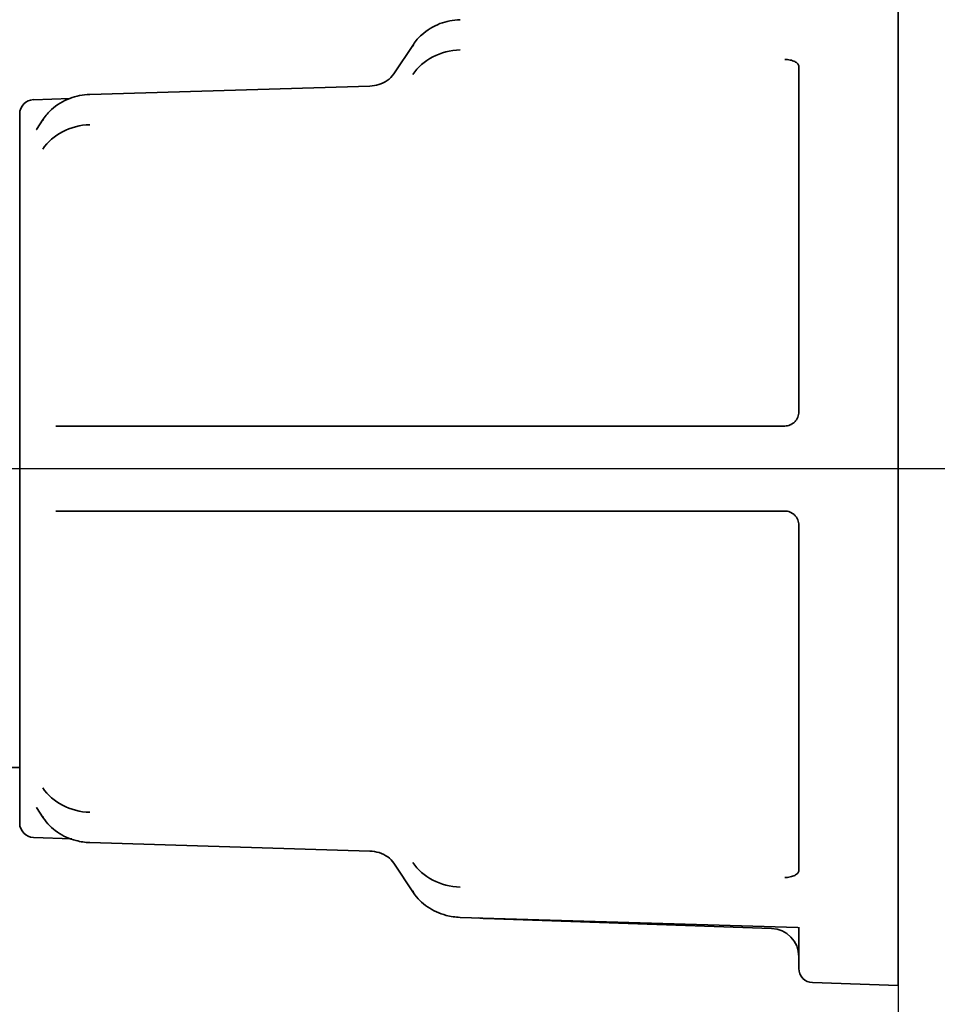
# Model space of a CAD drawing. Units: inches. Extents: x 885 to 6823, y 710 to 5493.
# Drawn here: x 2067 to 2099, y 2258 to 2293 of the extents above; entities that cross this region are included whole.
import ezdxf

# ---------------------------------------------------------------- set-up
doc = ezdxf.new("R2010")
doc.units = ezdxf.units.IN
doc.layers.add('1', color=7, linetype='Continuous', true_color=0xffffff)

# ---------------------------------------------------------------- blocks, each defined once
blk = doc.blocks.new('A$C773D0E90')
at = {"color": 4}
for p, q in [((0, 50), (0, -50)), ((-50, 0), (50, 0))]:
    blk.add_line(p, q, dxfattribs=at)

msp = doc.modelspace()

# ---------------------------------------------------------------- linework, layer by layer
at = {"layer": '1', "color": 7, "linetype": 'Continuous', "lineweight": 35}
for p, q in [((2097.589, 2258.606), (2097.589, 2295.106)), ((2080.484, 2291.824), (2079.788, 2290.781)), ((2080.484, 2291.824), (2080.467, 2291.763)), ((2094.089, 2291.038), (2094.089, 2278.855)), ((2078.942, 2290.354), (2069.066, 2290.056)), ((2068.366, 2289.918), (2067.071, 2289.872)), ((2066.589, 2289.373), (2066.589, 2264.338)), ((2067.418, 2289.184), (2067.179, 2288.825)), ((2067.418, 2289.184), (2067.401, 2289.124)), ((2067.178, 2288.824), (2067.171, 2288.815)), ((2069.081, 2278.356), (2067.87, 2278.356)), ((2078.958, 2278.356), (2069.081, 2278.356)), ((2080.204, 2278.356), (2078.958, 2278.356)), ((2080.9, 2278.356), (2080.204, 2278.356)), ((2080.33, 2278.356), (2080.421, 2278.356)), ((2082.147, 2278.356), (2080.9, 2278.356)), ((2093.589, 2278.356), (2082.147, 2278.356)), ((2069.081, 2275.356), (2067.87, 2275.356)), ((2078.958, 2275.356), (2069.081, 2275.356)), ((2080.204, 2275.356), (2078.958, 2275.356)), ((2080.9, 2275.356), (2080.204, 2275.356)), ((2080.421, 2275.356), (2080.335, 2275.356)), ((2082.147, 2275.356), (2080.9, 2275.356)), ((2093.589, 2275.356), (2082.147, 2275.356)), ((2094.089, 2274.856), (2094.089, 2262.673)), ((2066.089, 2266.306), (2066.589, 2266.306)), ((2067.172, 2264.895), (2067.178, 2264.886)), ((2067.177, 2264.888), (2067.418, 2264.527)), ((2067.401, 2264.588), (2067.418, 2264.527)), ((2067.071, 2263.839), (2068.432, 2263.791)), ((2069.066, 2263.656), (2078.942, 2263.357)), ((2079.788, 2262.931), (2080.484, 2261.887)), ((2080.467, 2261.948), (2080.484, 2261.887)), ((2082.131, 2261.016), (2094.047, 2260.656)), ((2083.002, 2260.978), (2093.124, 2260.624)), ((2094.089, 2259.211), (2094.089, 2260.673)), ((2094.571, 2258.711), (2097.589, 2258.606))]:
    msp.add_line(p, q, dxfattribs=at)
for centre, radius, start, end in [((2067.089, 2289.373), 0.5, 92, 180), ((2067.089, 2264.338), 0.5, 180, 268), ((2083.089, 2263.476), 2.5, 262.6246, 268), ((2093.089, 2259.625), 1, 0, 88), ((2094.589, 2259.211), 0.5, 180, 268)]:
    msp.add_arc(centre, radius, start, end, dxfattribs=at)
for centre, start_param, end_param in [((2082.199, 2289.897), 1.605703, 2.617994), ((2069.133, 2287.258), 1.605703, 2.617994), ((2069.133, 2266.454), 3.665191, 4.677482), ((2082.199, 2263.814), 3.665191, 4.677482)]:
    msp.add_ellipse(centre, major_axis=(2, 0), ratio=0.866025, start_param=start_param, end_param=end_param, dxfattribs=at)
for points, knots in [([(2082.131, 2292.695), (2081.878, 2292.685), (2081.396, 2292.592), (2080.824, 2292.248), (2080.569, 2291.95), (2080.484, 2291.824)], [0, 0, 0, 0, 0.36853, 0.760375, 1, 1, 1, 1]), ([(2093.589, 2291.291), (2093.622, 2291.291), (2093.654, 2291.29), (2093.718, 2291.283), (2093.75, 2291.278), (2093.81, 2291.265), (2093.839, 2291.258), (2093.894, 2291.239), (2093.919, 2291.229), (2093.965, 2291.205), (2093.986, 2291.193), (2094.023, 2291.165), (2094.038, 2291.151), (2094.063, 2291.12), (2094.073, 2291.105), (2094.086, 2291.073), (2094.089, 2291.056), (2094.089, 2291.04)], [0, 0, 0, 0, 0.125, 0.125, 0.25, 0.25, 0.375, 0.375, 0.5, 0.5, 0.625, 0.625, 0.75, 0.75, 0.875, 0.875, 1, 1, 1, 1]), ([(2079.788, 2290.781), (2079.728, 2290.69), (2079.583, 2290.545), (2079.272, 2290.393), (2079.055, 2290.359), (2078.942, 2290.354)], [0, 0, 0, 0, 0.36923, 0.695578, 1, 1, 1, 1]), ([(2069.066, 2290.056), (2068.813, 2290.046), (2068.33, 2289.952), (2067.759, 2289.608), (2067.504, 2289.311), (2067.418, 2289.184)], [0, 0, 0, 0, 0.36853, 0.760375, 1, 1, 1, 1]), ([(2093.589, 2278.356), (2093.622, 2278.356), (2093.654, 2278.359), (2093.718, 2278.372), (2093.75, 2278.381), (2093.81, 2278.406), (2093.839, 2278.422), (2093.894, 2278.458), (2093.919, 2278.479), (2093.965, 2278.525), (2093.986, 2278.55), (2094.023, 2278.605), (2094.038, 2278.634), (2094.063, 2278.694), (2094.073, 2278.726), (2094.086, 2278.79), (2094.089, 2278.823), (2094.089, 2278.855)], [0, 0, 0, 0, 0.125, 0.125, 0.25, 0.25, 0.375, 0.375, 0.5, 0.5, 0.625, 0.625, 0.75, 0.75, 0.875, 0.875, 1, 1, 1, 1]), ([(2080.421, 2278.356), (2080.482, 2278.356), (2080.55, 2278.356), (2080.638, 2278.356), (2080.652, 2278.356), (2080.666, 2278.356)], [0, 0, 0, 0, 0.849527, 0.849527, 1, 1, 1, 1]), ([(2080.671, 2275.356), (2080.656, 2275.356), (2080.641, 2275.356), (2080.589, 2275.356), (2080.553, 2275.356), (2080.501, 2275.356), (2080.484, 2275.356), (2080.452, 2275.356), (2080.436, 2275.356), (2080.421, 2275.356)], [0, 0, 0, 0, 0.162216, 0.162216, 0.581108, 0.581108, 0.790554, 0.790554, 1, 1, 1, 1]), ([(2093.589, 2275.356), (2093.622, 2275.356), (2093.654, 2275.352), (2093.718, 2275.34), (2093.75, 2275.33), (2093.81, 2275.305), (2093.839, 2275.289), (2093.894, 2275.253), (2093.919, 2275.232), (2093.965, 2275.186), (2093.986, 2275.161), (2094.023, 2275.106), (2094.038, 2275.077), (2094.063, 2275.017), (2094.073, 2274.985), (2094.086, 2274.921), (2094.089, 2274.889), (2094.089, 2274.856)], [0, 0, 0, 0, 0.125, 0.125, 0.25, 0.25, 0.375, 0.375, 0.5, 0.5, 0.625, 0.625, 0.75, 0.75, 0.875, 0.875, 1, 1, 1, 1]), ([(2067.418, 2264.527), (2067.558, 2264.325), (2067.884, 2263.993), (2068.496, 2263.718), (2068.897, 2263.661), (2069.066, 2263.656)], [0, 0, 0, 0, 0.375941, 0.748699, 1, 1, 1, 1]), ([(2078.942, 2263.357), (2079.063, 2263.352), (2079.289, 2263.314), (2079.595, 2263.156), (2079.733, 2263.014), (2079.788, 2262.931)], [0, 0, 0, 0, 0.323398, 0.659634, 1, 1, 1, 1]), ([(2093.589, 2262.423), (2093.622, 2262.423), (2093.654, 2262.425), (2093.718, 2262.431), (2093.75, 2262.436), (2093.81, 2262.448), (2093.839, 2262.456), (2093.894, 2262.474), (2093.919, 2262.485), (2093.965, 2262.508), (2093.986, 2262.521), (2094.023, 2262.548), (2094.038, 2262.562), (2094.063, 2262.592), (2094.073, 2262.608), (2094.086, 2262.64), (2094.089, 2262.657), (2094.089, 2262.673)], [0, 0, 0, 0, 0.125, 0.125, 0.25, 0.25, 0.375, 0.375, 0.5, 0.5, 0.625, 0.625, 0.75, 0.75, 0.875, 0.875, 1, 1, 1, 1]), ([(2080.484, 2261.887), (2080.623, 2261.686), (2080.949, 2261.354), (2081.561, 2261.078), (2081.962, 2261.022), (2082.131, 2261.016)], [0, 0, 0, 0, 0.375941, 0.748699, 1, 1, 1, 1])]:
    msp.add_open_spline(points, degree=3, knots=knots, dxfattribs=at)

# ---------------------------------------------------------------- block references
msp.add_blockref('A$C773D0E90', (2097.589, 2276.856))

doc.saveas('drawing.dxf')
